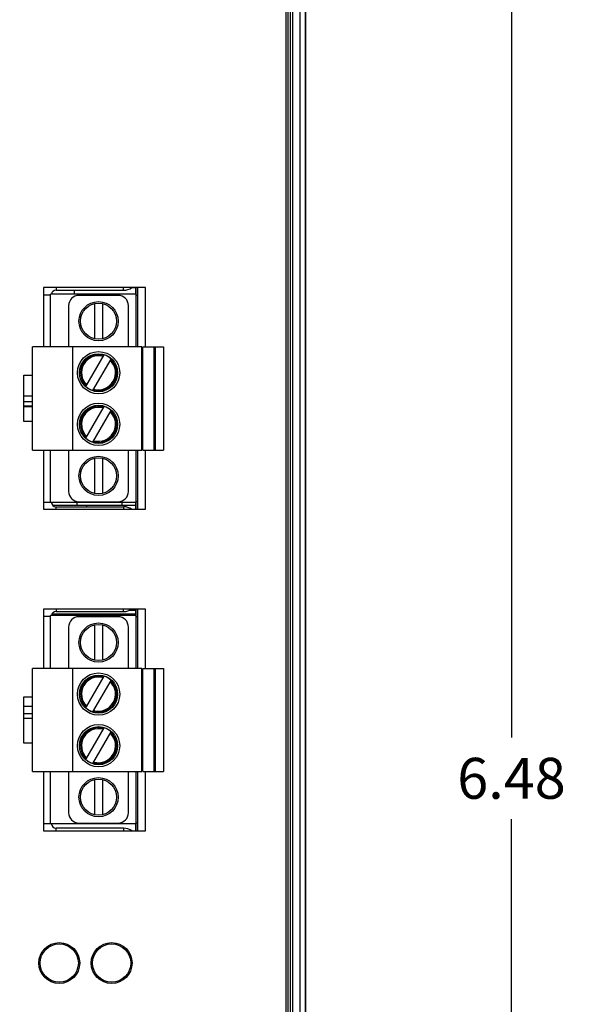
# Model space of a CAD drawing. Units: inches. Extents: x 0 to 34, y 0 to 22.
# Drawn here: x 9.8 to 12, y 14.9 to 18.6 of the extents above; entities that cross this region are included whole.
import ezdxf

# ---------------------------------------------------------------- set-up
doc = ezdxf.new("R2010")
doc.units = ezdxf.units.IN
doc.header["$LTSCALE"] = 1.87
doc.header["$MEASUREMENT"] = 0
doc.layers.get('0').update_dxf_attribs({"linetype": 'CONTINUOUS'})
doc.dimstyles.new('DIMSTYLE_1', dxfattribs={"dimtxt": 0.15625, "dimasz": 0.1875, "dimexe": 0.15, "dimexo": 0.15, "dimgap": 0.078125, "dimtad": 0, "dimtih": 1, "dimtoh": 1, "dimdec": 3, "dimzin": 4, "dimdsep": 46, "dimtxsty": 'STANDARD', "dimblk": '_FILLED', "dimblk1": '_FILLED', "dimblk2": '_FILLED', "dimcen": 0.09, "dimadec": 0, "dimazin": 0, "dimtp": 0.003937, "dimtm": 0.003937, "dimtfac": 1, "dimtdec": 3, "dimtofl": 0, "dimtmove": 0, "dimatfit": 3, "dimldrblk": '_FILLED', "dimfxl": 1, "dimtolj": 1, "dimtzin": 4, "dimarcsym": 0})

# ---------------------------------------------------------------- blocks, each defined once
blk = doc.blocks.new('_FILLED')
at = {"color": 0, "linetype": 'BYBLOCK'}
blk.add_solid([(0, 0), (-1, 0.167), (-1, -0.167)], dxfattribs=at)
blk = doc.blocks.new('*D2')
at = {"color": 2, "linetype": 'CONTINUOUS'}
for p, q in [((10.9126, 18.9562), (11.8224, 18.9562)), ((11.6724, 18.9562), (11.6724, 15.871)), ((11.6724, 12.4732), (11.6724, 15.5585)), ((9.5995, 12.4732), (11.8224, 12.4732))]:
    blk.add_line(p, q, dxfattribs=at)
at = {"color": 2, "linetype": 'CONTINUOUS', "xscale": 0.1875, "yscale": 0.1875, "zscale": 0.1875}
for p, rotation in [((11.6724, 18.9562), 90), ((11.6724, 12.4732), 270)]:
    blk.add_blockref('_FILLED', p, dxfattribs=dict(at, rotation=rotation))
at = {"color": 2, "linetype": 'CONTINUOUS', "insert": (11.6724, 15.7928), "char_height": 0.15625, "width": 0.625, "attachment_point": 2, "line_spacing_factor": 0.9}
blk.add_mtext('6.48', dxfattribs=at)

msp = doc.modelspace()

# ---------------------------------------------------------------- linework, layer by layer
at = {"color": 7, "linetype": 'CONTINUOUS'}
for p, q in [((10.8125, 12.9612), (10.8125, 18.8312)), ((10.818, 18.8318), (10.818, 12.9606)), ((10.8279, 18.8318), (10.8279, 12.9606)), ((10.828, 12.9606), (10.828, 18.8319)), ((10.838, 12.9606), (10.838, 18.8319)), ((10.8655, 12.9631), (10.8655, 18.8294)), ((10.8854, 12.9631), (10.8854, 18.8294)), ((10.8875, 12.961), (10.8875, 18.8314)), ((9.8855, 17.5887), (9.8855, 17.3615)), ((10.2755, 17.5887), (9.8855, 17.5887)), ((9.8855, 17.5602), (9.9116, 17.5602)), ((9.9116, 17.3615), (9.9116, 17.5632)), ((10.2396, 17.5632), (9.9116, 17.5632)), ((9.9332, 17.5887), (9.9332, 17.5782)), ((10.0036, 17.5632), (10.0036, 17.5782)), ((10.1704, 17.5583), (10.0208, 17.5583)), ((10.1912, 17.5782), (10.1912, 17.5887)), ((10.2386, 17.5872), (10.2208, 17.5872)), ((10.2386, 17.5632), (10.2386, 17.5887)), ((10.2396, 17.3615), (10.2396, 17.5887)), ((10.2452, 17.5583), (10.2396, 17.5583)), ((10.2452, 17.3615), (10.2452, 17.5887)), ((10.2755, 17.3615), (10.2755, 17.5887)), ((10.0798, 17.527), (10.0798, 17.3929)), ((10.1113, 17.527), (10.1113, 17.3929)), ((9.9814, 17.519), (9.9814, 17.3615)), ((10.2097, 17.3615), (10.2097, 17.519)), ((9.8436, 16.9678), (9.8436, 17.3615)), ((10.2609, 17.3615), (9.8436, 17.3615)), ((9.9971, 16.9678), (9.9971, 17.3615)), ((10.2609, 16.9678), (10.2609, 17.3615)), ((10.2649, 16.9678), (10.2649, 17.3615)), ((10.2649, 17.3615), (10.3436, 17.3615)), ((10.3082, 16.9678), (10.3082, 17.3615)), ((10.3121, 17.3615), (10.3121, 16.9678)), ((10.3436, 17.3615), (10.3436, 16.9678)), ((10.3121, 17.2906), (10.3082, 17.2906)), ((9.8105, 17.0767), (9.8105, 17.2537)), ((9.8105, 17.2537), (9.8436, 17.2537)), ((10.3121, 17.2355), (10.3082, 17.2355)), ((9.8436, 17.1742), (9.8105, 17.1742)), ((9.8432, 17.1523), (9.8105, 17.1523)), ((9.8432, 17.1332), (9.8432, 17.1742)), ((9.8105, 17.1365), (9.8432, 17.1365)), ((9.8436, 17.1332), (9.8105, 17.1332)), ((9.8436, 17.0767), (9.8105, 17.0767)), ((10.3121, 17.0938), (10.3082, 17.0938)), ((10.3121, 17.0387), (10.3082, 17.0387)), ((9.8436, 16.9678), (10.2609, 16.9678)), ((9.8855, 16.9678), (9.8855, 16.7417)), ((9.9116, 16.7692), (9.9116, 16.9678)), ((9.9814, 16.9678), (9.9814, 16.8103)), ((10.2097, 16.8103), (10.2097, 16.9678)), ((10.2396, 16.7417), (10.2396, 16.9678)), ((10.2452, 16.7417), (10.2452, 16.9678)), ((10.2649, 16.9678), (10.3436, 16.9678)), ((10.2755, 16.7417), (10.2755, 16.9678)), ((10.0798, 16.9364), (10.0798, 16.8023)), ((10.1113, 16.9364), (10.1113, 16.8023)), ((9.8855, 16.7692), (10.2396, 16.7692)), ((10.0132, 16.7692), (10.0132, 16.7562)), ((10.0208, 16.7709), (10.1704, 16.7709)), ((10.1852, 16.7562), (10.1852, 16.7692)), ((10.2386, 16.7417), (10.2386, 16.7692)), ((10.2452, 16.7709), (10.2396, 16.7709)), ((9.8855, 16.7417), (10.2755, 16.7417)), ((10.2386, 16.7562), (9.9208, 16.7562)), ((9.9332, 16.7417), (9.9332, 16.7512)), ((10.0511, 16.7512), (10.0511, 16.7562)), ((10.1912, 16.7512), (10.1912, 16.7417)), ((10.1996, 16.7505), (10.1996, 16.7562)), ((9.8855, 16.3607), (9.8855, 16.1345)), ((10.2755, 16.3607), (9.8855, 16.3607)), ((9.9332, 16.3607), (9.9332, 16.3512)), ((10.1912, 16.3512), (10.1912, 16.3607)), ((10.2386, 16.3552), (10.2114, 16.3552)), ((10.2386, 16.3362), (10.2386, 16.3607)), ((10.2396, 16.1345), (10.2396, 16.3607)), ((10.2452, 16.1345), (10.2452, 16.3607)), ((10.2755, 16.1345), (10.2755, 16.3607)), ((9.8855, 16.3332), (9.9116, 16.3332)), ((9.9116, 16.1345), (9.9116, 16.3362)), ((10.2396, 16.3362), (9.9116, 16.3362)), ((9.9182, 16.3432), (10.2386, 16.3432)), ((10.1704, 16.3313), (10.0208, 16.3313)), ((10.2452, 16.3313), (10.2396, 16.3313)), ((9.9814, 16.292), (9.9814, 16.1345)), ((10.0798, 16.3), (10.0798, 16.1659)), ((10.1113, 16.3), (10.1113, 16.1659)), ((10.2097, 16.1345), (10.2097, 16.292)), ((9.8436, 15.7408), (9.8436, 16.1345)), ((10.2609, 16.1345), (9.8436, 16.1345)), ((9.9971, 15.7408), (9.9971, 16.1345)), ((10.2609, 15.7408), (10.2609, 16.1345)), ((10.2649, 15.7408), (10.2649, 16.1345)), ((10.2649, 16.1345), (10.3436, 16.1345)), ((10.3082, 15.7408), (10.3082, 16.1345)), ((10.3121, 16.1345), (10.3121, 15.7408)), ((10.3436, 16.1345), (10.3436, 15.7408)), ((10.3121, 16.0636), (10.3082, 16.0636)), ((9.8105, 15.8487), (9.8105, 16.0257)), ((9.8105, 16.0257), (9.8436, 16.0257)), ((9.8436, 15.9892), (9.8105, 15.9892)), ((10.3121, 16.0085), (10.3082, 16.0085)), ((9.8436, 15.9612), (9.8105, 15.9612)), ((9.8436, 15.9432), (9.8105, 15.9432)), ((10.3121, 15.8668), (10.3082, 15.8668)), ((9.8436, 15.8487), (9.8105, 15.8487)), ((10.3121, 15.8117), (10.3082, 15.8117)), ((9.8436, 15.7408), (10.2609, 15.7408)), ((9.8855, 15.7408), (9.8855, 15.5137)), ((9.9116, 15.5422), (9.9116, 15.7408)), ((9.9814, 15.7408), (9.9814, 15.5833)), ((10.2097, 15.5833), (10.2097, 15.7408)), ((10.2396, 15.5137), (10.2396, 15.7408)), ((10.2452, 15.5137), (10.2452, 15.7408)), ((10.2649, 15.7408), (10.3436, 15.7408)), ((10.2755, 15.5137), (10.2755, 15.7408)), ((10.0798, 15.7094), (10.0798, 15.5753)), ((10.1113, 15.7094), (10.1113, 15.5753)), ((9.8855, 15.5422), (10.2396, 15.5422)), ((10.0208, 15.5439), (10.1704, 15.5439)), ((10.2386, 15.5137), (10.2386, 15.5422)), ((10.2452, 15.5439), (10.2396, 15.5439)), ((9.8855, 15.5137), (10.2755, 15.5137)), ((9.9332, 15.5137), (9.9332, 15.5242)), ((10.1912, 15.5242), (10.1912, 15.5137))]:
    msp.add_line(p, q, dxfattribs=at)
at = {"color": 3, "linetype": 'CONTINUOUS'}
for p, q in [((9.9332, 17.5782), (10.1912, 17.5782)), ((9.9332, 16.7512), (10.1912, 16.7512)), ((9.9332, 16.3512), (10.1912, 16.3512)), ((10.1912, 15.5242), (9.9332, 15.5242))]:
    msp.add_line(p, q, dxfattribs=at)
at = {"color": 6, "linetype": 'CONTINUOUS'}
for p, q in [((10.0471, 17.2107), (10.1167, 17.3312)), ((10.0744, 17.1949), (10.144, 17.3155)), ((10.0471, 17.0138), (10.1167, 17.1344)), ((10.0744, 16.9981), (10.144, 17.1186)), ((10.0471, 15.9837), (10.1167, 16.1042)), ((10.0744, 15.9679), (10.144, 16.0885)), ((10.0471, 15.7868), (10.1167, 15.9074)), ((10.0744, 15.7711), (10.144, 15.8916))]:
    msp.add_line(p, q, dxfattribs=at)
at = {"color": 7, "linetype": 'CONTINUOUS'}
for centre, radius in [((10.0956, 17.4599), 0.0748), ((10.0956, 17.4599), 0.0689), ((10.0956, 17.2631), 0.0807), ((10.0956, 17.2631), 0.0728), ((10.0956, 17.0662), 0.0807), ((10.0956, 17.0662), 0.0728), ((10.0956, 16.8694), 0.0748), ((10.0956, 16.8694), 0.0689), ((10.0956, 16.2329), 0.0748), ((10.0956, 16.2329), 0.0689), ((10.0956, 16.0361), 0.0807), ((10.0956, 16.0361), 0.0728), ((10.0956, 15.8392), 0.0807), ((10.0956, 15.8392), 0.0728), ((10.0956, 15.6424), 0.0748), ((10.0956, 15.6424), 0.0689), ((9.9455, 15.0092), 0.078), ((9.9455, 15.0092), 0.073), ((10.1455, 15.0092), 0.078), ((10.1455, 15.0092), 0.073)]:
    msp.add_circle(centre, radius, dxfattribs=at)
for centre, radius, start, end in [((9.9332, 17.5602), 0.054, 148.0976, 152.3043), ((10.0208, 17.519), 0.0394, 90, 180), ((10.1704, 17.519), 0.0394, 0, 90), ((10.0208, 16.8103), 0.0394, 180, 270), ((10.1704, 16.8103), 0.0394, 270, 360), ((10.0208, 16.292), 0.0394, 90, 180), ((10.1704, 16.292), 0.0394, 0, 90), ((10.0208, 15.5833), 0.0394, 180, 270), ((10.1704, 15.5833), 0.0394, 270, 360), ((9.9332, 15.5422), 0.054, 207.8564, 211.8998)]:
    msp.add_arc(centre, radius, start, end, dxfattribs=at)
at = {"color": 3, "linetype": 'CONTINUOUS'}
for centre, radius, start, end in [((9.9332, 17.5602), 0.018, 90, 170.3797), ((10.1912, 17.6322), 0.054, 270, 306.2262), ((9.9332, 16.7692), 0.018, 180, 270), ((10.1912, 16.6972), 0.054, 55.6083, 90), ((10.1912, 16.4052), 0.054, 270, 304.3917), ((9.9332, 16.3332), 0.018, 90, 170.3855), ((9.9332, 15.5422), 0.018, 180, 270), ((10.1912, 15.4702), 0.054, 53.7646, 90)]:
    msp.add_arc(centre, radius, start, end, dxfattribs=at)
at = {"color": 6, "linetype": 'CONTINUOUS'}
for centre, radius, start, end in [((10.0956, 17.2631), 0.0689, 73.2091, 226.7909), ((10.0956, 17.2631), 0.065, 74.0219, 225.978), ((10.0956, 17.2631), 0.0689, 253.2091, 46.7909), ((10.0956, 17.2631), 0.065, 254.022, 45.978), ((10.0956, 17.2631), 0.0714, 47.2505, 72.7495), ((10.0956, 17.2631), 0.0714, 227.2505, 252.7495), ((10.0956, 17.0662), 0.0689, 73.2091, 226.7909), ((10.0956, 17.0662), 0.065, 74.0219, 225.978), ((10.0956, 17.0662), 0.0689, 253.2091, 46.7909), ((10.0956, 17.0662), 0.065, 254.022, 45.978), ((10.0956, 17.0662), 0.0714, 47.2505, 72.7495), ((10.0956, 17.0662), 0.0714, 227.2505, 252.7495), ((10.0956, 16.0361), 0.0689, 73.2091, 226.7909), ((10.0956, 16.0361), 0.065, 74.0219, 225.978), ((10.0956, 16.0361), 0.0714, 47.2505, 72.7495), ((10.0956, 16.0361), 0.0689, 253.2091, 46.7909), ((10.0956, 16.0361), 0.065, 254.022, 45.978), ((10.0956, 16.0361), 0.0714, 227.2505, 252.7495), ((10.0956, 15.8392), 0.0689, 73.2091, 226.7909), ((10.0956, 15.8392), 0.065, 74.0219, 225.978), ((10.0956, 15.8392), 0.0714, 47.2505, 72.7495), ((10.0956, 15.8392), 0.0689, 253.2091, 46.7909), ((10.0956, 15.8392), 0.065, 254.022, 45.978), ((10.0956, 15.8392), 0.0714, 227.2505, 252.7495)]:
    msp.add_arc(centre, radius, start, end, dxfattribs=at)

# ---------------------------------------------------------------- dimensions: what is measured, and where the dimension line sits
at = {"color": 2, "linetype": 'CONTINUOUS'}
dim = msp.add_linear_dim(base=(11.6724, 18.9562), p1=(9.4495, 12.4732), p2=(10.7626, 18.9562), angle=90, text='6.48', dimstyle='DIMSTYLE_1', dxfattribs=at)
dim.commit()
dim.dimension.update_dxf_attribs({"geometry": '*D2', "text_midpoint": (11.6773, 15.7147), "dimtype": 160})

doc.saveas('drawing.dxf')
